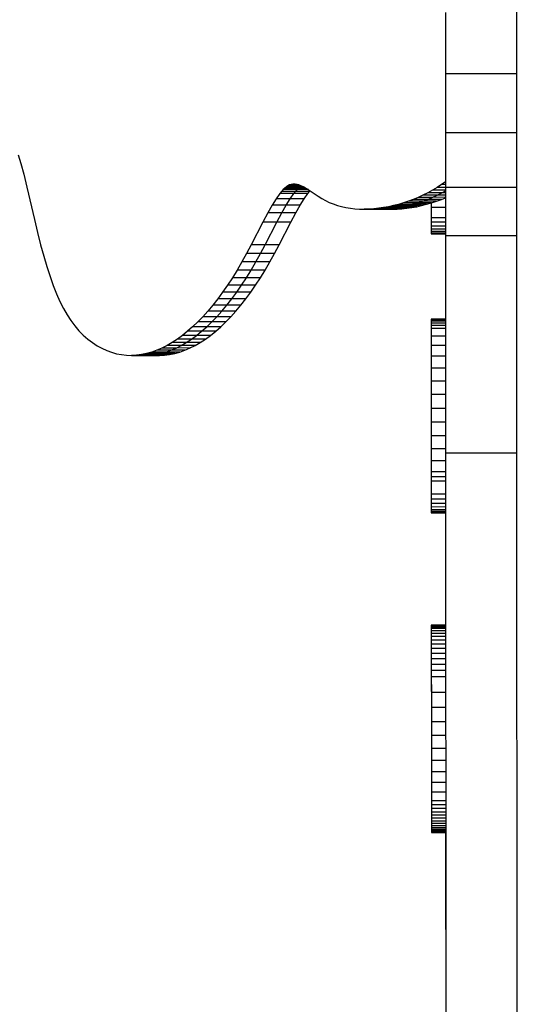
# Model space of a CAD drawing. Units: millimetres. Extents: x -8648 to 6370, y -1033 to 10886.
# Drawn here: x -2567 to -2482, y 5813 to 5978 of the extents above; entities that cross this region are included whole.
import ezdxf

# ---------------------------------------------------------------- set-up
doc = ezdxf.new("R2010")
doc.units = ezdxf.units.MM
doc.styles.get("Standard").update_dxf_attribs({"font": 'arial.ttf'})
doc.dimstyles.new('Kopia ISO-25', dxfattribs={"dimtxt": 300, "dimasz": 120, "dimexe": 1.25, "dimexo": 0.625, "dimgap": 100, "dimtad": 1, "dimlfac": 0.001, "dimrnd": 0.1, "dimtxsty": 'Standard', "dimblk": 'ARCHTICK', "dimcen": 2.5, "dimadec": 0, "dimazin": 0, "dimtfac": 1, "dimtmove": 0, "dimatfit": 3, "dimfxl": 1, "dimarcsym": 0})

# ---------------------------------------------------------------- blocks, each defined once
blk = doc.blocks.new('_ArchTick')
at = {"color": 0, "linetype": 'ByBlock', "const_width": 0.15}
blk.add_lwpolyline([(-0.5, -0.5), (0.5, 0.5)], dxfattribs=at)
blk = doc.blocks.new('*D8')
at = {"color": 0, "lineweight": -2}
for p, q in [((-2468.54, 8916.17), (-8172.08, 8916.17)), ((-8170.83, 8916.17), (-8170.83, 264.26)), ((456.12, 264.26), (-8172.08, 264.26))]:
    blk.add_line(p, q, dxfattribs=at)
at = {"layer": 'Defpoints', "color": 0}
for p in [(-2467.92, 8916.17), (-8170.83, 264.26), (456.75, 264.26)]:
    blk.add_point(p, dxfattribs=at)
at = {"color": 0, "lineweight": -2, "xscale": 120, "yscale": 120, "zscale": 120}
for p, rotation in [((-8170.83, 8916.17), 90), ((-8170.83, 264.26), 270)]:
    blk.add_blockref('_ArchTick', p, dxfattribs=dict(at, rotation=rotation))
at = {"color": 0, "insert": (-8451.12, 4590.21), "char_height": 300, "attachment_point": 5, "rotation": 90}
blk.add_mtext('8,7m', dxfattribs=at)

msp = doc.modelspace()

# ---------------------------------------------------------------- linework, layer by layer
for p, q in [((-2495.576, 5979.386), (-2495.571, 5969.086)), ((-2483.571, 5969.092), (-2483.576, 5979.391)), ((-2495.571, 5969.086), (-2483.571, 5969.092)), ((-2495.571, 5969.086), (-2495.567, 5959.189)), ((-2483.567, 5959.195), (-2483.571, 5969.092)), ((-2495.567, 5959.189), (-2483.567, 5959.195)), ((-2495.567, 5959.189), (-2495.563, 5950.009)), ((-2483.563, 5950.014), (-2483.567, 5959.195)), ((-2567.394, 5955.422), (-2566.936, 5953.965)), ((-2566.936, 5953.965), (-2566.446, 5952.159)), ((-2566.446, 5952.159), (-2565.91, 5949.994)), ((-2565.91, 5949.994), (-2564.644, 5944.549)), ((-2522.571, 5949.843), (-2522.847, 5949.579)), ((-2522.3, 5950.06), (-2522.571, 5949.843)), ((-2520.209, 5949.843), (-2522.571, 5949.843)), ((-2522.03, 5950.234), (-2522.3, 5950.06)), ((-2519.937, 5950.061), (-2522.3, 5950.06)), ((-2521.761, 5950.364), (-2522.03, 5950.234)), ((-2519.844, 5950.235), (-2522.03, 5950.234)), ((-2521.49, 5950.453), (-2521.761, 5950.364)), ((-2520.173, 5950.365), (-2521.761, 5950.364)), ((-2521.216, 5950.502), (-2521.49, 5950.453)), ((-2520.502, 5950.454), (-2521.49, 5950.453)), ((-2520.936, 5950.512), (-2521.216, 5950.502)), ((-2520.831, 5950.502), (-2521.216, 5950.502)), ((-2520.936, 5950.512), (-2520.649, 5950.485)), ((-2520.649, 5950.485), (-2520.352, 5950.422)), ((-2520.485, 5949.58), (-2520.209, 5949.843)), ((-2520.352, 5950.422), (-2520.044, 5950.324)), ((-2520.209, 5949.843), (-2519.937, 5950.061)), ((-2519.06, 5949.844), (-2520.209, 5949.843)), ((-2519.06, 5949.844), (-2520.209, 5949.843)), ((-2520.044, 5950.324), (-2519.387, 5950.03)), ((-2519.937, 5950.061), (-2519.74, 5950.188)), ((-2519.456, 5950.061), (-2519.937, 5950.061)), ((-2519.456, 5950.061), (-2519.937, 5950.061)), ((-2519.387, 5950.03), (-2518.661, 5949.615)), ((-2496.965, 5949.949), (-2497.744, 5949.487)), ((-2496.2, 5950.44), (-2496.965, 5949.949)), ((-2495.566, 5949.949), (-2496.965, 5949.949)), ((-2495.567, 5950.88), (-2496.2, 5950.44)), ((-2495.567, 5950.44), (-2496.2, 5950.44)), ((-2495.563, 5950.009), (-2483.563, 5950.014)), ((-2495.563, 5950.009), (-2495.559, 5941.858)), ((-2483.559, 5941.863), (-2483.563, 5950.014)), ((-2524.031, 5948.04), (-2524.698, 5946.959)), ((-2523.419, 5948.909), (-2524.031, 5948.04)), ((-2521.668, 5948.04), (-2524.031, 5948.04)), ((-2523.129, 5949.268), (-2523.419, 5948.909)), ((-2521.056, 5948.91), (-2523.419, 5948.909)), ((-2522.847, 5949.579), (-2523.129, 5949.268)), ((-2520.766, 5949.269), (-2523.129, 5949.268)), ((-2520.485, 5949.58), (-2522.847, 5949.579)), ((-2522.335, 5946.96), (-2521.668, 5948.04)), ((-2521.668, 5948.04), (-2521.056, 5948.91)), ((-2519.306, 5948.041), (-2521.668, 5948.04)), ((-2519.306, 5948.041), (-2521.668, 5948.04)), ((-2521.056, 5948.91), (-2520.766, 5949.269)), ((-2518.694, 5948.91), (-2521.056, 5948.91)), ((-2518.694, 5948.91), (-2521.056, 5948.91)), ((-2520.766, 5949.269), (-2520.485, 5949.58)), ((-2518.404, 5949.27), (-2520.766, 5949.269)), ((-2518.404, 5949.27), (-2520.766, 5949.269)), ((-2518.608, 5949.58), (-2520.485, 5949.58)), ((-2518.608, 5949.58), (-2520.485, 5949.58)), ((-2519.973, 5946.96), (-2519.306, 5948.041)), ((-2519.973, 5946.96), (-2519.306, 5948.041)), ((-2519.306, 5948.041), (-2518.694, 5948.91)), ((-2519.306, 5948.041), (-2518.694, 5948.91)), ((-2518.694, 5948.91), (-2518.404, 5949.27)), ((-2518.694, 5948.91), (-2518.404, 5949.27)), ((-2518.661, 5949.615), (-2516.942, 5948.465)), ((-2518.404, 5949.27), (-2518.306, 5949.378)), ((-2518.404, 5949.27), (-2518.306, 5949.378)), ((-2516.942, 5948.465), (-2516.352, 5948.084)), ((-2516.352, 5948.084), (-2515.734, 5947.741)), ((-2500.149, 5948.281), (-2500.968, 5947.94)), ((-2499.338, 5948.653), (-2500.149, 5948.281)), ((-2497.787, 5948.282), (-2500.149, 5948.281)), ((-2498.535, 5949.055), (-2499.338, 5948.653)), ((-2496.975, 5948.654), (-2499.338, 5948.653)), ((-2498.606, 5947.941), (-2497.787, 5948.282)), ((-2497.744, 5949.487), (-2498.535, 5949.055)), ((-2496.173, 5949.056), (-2498.535, 5949.055)), ((-2497.787, 5948.282), (-2496.975, 5948.654)), ((-2495.568, 5948.283), (-2497.787, 5948.282)), ((-2495.568, 5948.283), (-2497.787, 5948.282)), ((-2495.566, 5949.488), (-2497.744, 5949.487)), ((-2496.975, 5948.654), (-2496.173, 5949.056)), ((-2495.568, 5948.654), (-2496.975, 5948.654)), ((-2495.568, 5948.654), (-2496.975, 5948.654)), ((-2496.243, 5947.942), (-2495.568, 5948.223)), ((-2496.243, 5947.942), (-2495.568, 5948.223)), ((-2496.173, 5949.056), (-2495.566, 5949.387)), ((-2495.568, 5949.056), (-2496.173, 5949.056)), ((-2495.568, 5949.056), (-2496.173, 5949.056)), ((-2524.698, 5946.959), (-2525.435, 5945.656)), ((-2522.335, 5946.96), (-2524.698, 5946.959)), ((-2523.073, 5945.657), (-2522.335, 5946.96)), ((-2519.973, 5946.96), (-2522.335, 5946.96)), ((-2519.973, 5946.96), (-2522.335, 5946.96)), ((-2520.71, 5945.658), (-2519.973, 5946.96)), ((-2520.71, 5945.658), (-2519.973, 5946.96)), ((-2515.734, 5947.741), (-2515.091, 5947.434)), ((-2515.091, 5947.434), (-2514.423, 5947.166)), ((-2514.423, 5947.166), (-2513.732, 5946.933)), ((-2513.732, 5946.933), (-2513.021, 5946.738)), ((-2513.021, 5946.738), (-2512.29, 5946.578)), ((-2512.29, 5946.578), (-2511.541, 5946.454)), ((-2511.541, 5946.454), (-2510.776, 5946.365)), ((-2510.776, 5946.365), (-2509.998, 5946.312)), ((-2506.773, 5946.441), (-2507.592, 5946.358)), ((-2505.948, 5946.558), (-2506.773, 5946.441)), ((-2504.41, 5946.442), (-2506.773, 5946.441)), ((-2505.119, 5946.708), (-2505.948, 5946.558)), ((-2503.585, 5946.559), (-2505.948, 5946.558)), ((-2505.23, 5946.359), (-2504.41, 5946.442)), ((-2504.287, 5946.89), (-2505.119, 5946.708)), ((-2502.756, 5946.708), (-2505.119, 5946.708)), ((-2504.41, 5946.442), (-2503.585, 5946.559)), ((-2502.048, 5946.443), (-2504.41, 5946.442)), ((-2502.048, 5946.443), (-2504.41, 5946.442)), ((-2503.454, 5947.105), (-2504.287, 5946.89)), ((-2501.924, 5946.891), (-2504.287, 5946.89)), ((-2503.585, 5946.559), (-2502.756, 5946.708)), ((-2501.223, 5946.559), (-2503.585, 5946.559)), ((-2501.223, 5946.559), (-2503.585, 5946.559)), ((-2502.623, 5947.352), (-2503.454, 5947.105)), ((-2501.092, 5947.106), (-2503.454, 5947.105)), ((-2502.867, 5946.359), (-2502.048, 5946.443)), ((-2502.867, 5946.359), (-2502.048, 5946.443)), ((-2502.756, 5946.708), (-2501.924, 5946.891)), ((-2500.394, 5946.709), (-2502.756, 5946.708)), ((-2500.394, 5946.709), (-2502.756, 5946.708)), ((-2501.793, 5947.63), (-2502.623, 5947.352)), ((-2500.26, 5947.353), (-2502.623, 5947.352)), ((-2502.048, 5946.443), (-2501.223, 5946.559)), ((-2502.048, 5946.443), (-2501.223, 5946.559)), ((-2501.924, 5946.891), (-2501.092, 5947.106)), ((-2499.562, 5946.892), (-2501.924, 5946.891)), ((-2499.562, 5946.892), (-2501.924, 5946.891)), ((-2500.968, 5947.94), (-2501.793, 5947.63)), ((-2499.431, 5947.631), (-2501.793, 5947.63)), ((-2501.223, 5946.559), (-2500.394, 5946.709)), ((-2501.223, 5946.559), (-2500.394, 5946.709)), ((-2501.092, 5947.106), (-2500.26, 5947.353)), ((-2498.729, 5947.106), (-2501.092, 5947.106)), ((-2498.729, 5947.106), (-2501.092, 5947.106)), ((-2498.606, 5947.941), (-2500.968, 5947.94)), ((-2500.394, 5946.709), (-2499.562, 5946.892)), ((-2500.394, 5946.709), (-2499.562, 5946.892)), ((-2500.26, 5947.353), (-2499.431, 5947.631)), ((-2497.897, 5947.353), (-2500.26, 5947.353)), ((-2497.897, 5947.353), (-2500.26, 5947.353)), ((-2499.562, 5946.892), (-2498.729, 5947.106)), ((-2499.562, 5946.892), (-2498.729, 5947.106)), ((-2499.431, 5947.631), (-2498.606, 5947.941)), ((-2497.068, 5947.632), (-2499.431, 5947.631)), ((-2497.068, 5947.632), (-2499.431, 5947.631)), ((-2498.729, 5947.106), (-2497.897, 5947.353)), ((-2498.729, 5947.106), (-2497.897, 5947.353)), ((-2496.243, 5947.942), (-2498.606, 5947.941)), ((-2496.243, 5947.942), (-2498.606, 5947.941)), ((-2497.969, 5947.332), (-2497.968, 5946.553)), ((-2497.968, 5947.332), (-2497.968, 5946.65)), ((-2497.968, 5946.65), (-2495.568, 5946.651)), ((-2497.968, 5946.65), (-2497.967, 5944.895)), ((-2497.968, 5946.553), (-2497.968, 5945.44)), ((-2497.897, 5947.353), (-2497.068, 5947.632)), ((-2497.897, 5947.353), (-2497.068, 5947.632)), ((-2497.068, 5947.632), (-2496.243, 5947.942)), ((-2497.068, 5947.632), (-2496.243, 5947.942)), ((-2525.435, 5945.656), (-2526.259, 5944.12)), ((-2523.073, 5945.657), (-2525.435, 5945.656)), ((-2523.897, 5944.121), (-2523.073, 5945.657)), ((-2520.71, 5945.658), (-2523.073, 5945.657)), ((-2520.71, 5945.658), (-2523.073, 5945.657)), ((-2521.534, 5944.122), (-2520.71, 5945.658)), ((-2521.534, 5944.122), (-2520.71, 5945.658)), ((-2509.998, 5946.312), (-2509.206, 5946.293)), ((-2508.404, 5946.308), (-2509.206, 5946.293)), ((-2509.206, 5946.293), (-2506.844, 5946.293)), ((-2507.592, 5946.358), (-2508.404, 5946.308)), ((-2506.041, 5946.309), (-2508.404, 5946.308)), ((-2505.23, 5946.359), (-2507.592, 5946.358)), ((-2506.844, 5946.293), (-2506.041, 5946.309)), ((-2506.041, 5946.309), (-2506.844, 5946.293)), ((-2506.041, 5946.309), (-2506.844, 5946.293)), ((-2506.844, 5946.293), (-2504.481, 5946.294)), ((-2506.844, 5946.293), (-2504.481, 5946.294)), ((-2506.844, 5946.293), (-2506.844, 5946.293)), ((-2506.844, 5946.293), (-2506.844, 5946.293)), ((-2506.041, 5946.309), (-2505.23, 5946.359)), ((-2503.679, 5946.31), (-2506.041, 5946.309)), ((-2503.679, 5946.31), (-2506.041, 5946.309)), ((-2506.041, 5946.309), (-2506.041, 5946.309)), ((-2506.041, 5946.309), (-2506.041, 5946.309)), ((-2502.867, 5946.359), (-2505.23, 5946.359)), ((-2502.867, 5946.359), (-2505.23, 5946.359)), ((-2504.481, 5946.294), (-2503.679, 5946.31)), ((-2504.481, 5946.294), (-2503.679, 5946.31)), ((-2503.679, 5946.31), (-2502.867, 5946.359)), ((-2503.679, 5946.31), (-2502.867, 5946.359)), ((-2497.968, 5945.44), (-2497.967, 5944.425)), ((-2497.967, 5944.895), (-2495.567, 5944.896)), ((-2497.967, 5944.895), (-2497.967, 5944.155)), ((-2564.644, 5944.549), (-2564.124, 5942.352)), ((-2526.259, 5944.12), (-2528.228, 5940.304)), ((-2523.897, 5944.121), (-2526.259, 5944.12)), ((-2525.865, 5940.305), (-2523.897, 5944.121)), ((-2521.534, 5944.122), (-2523.897, 5944.121)), ((-2521.534, 5944.122), (-2523.897, 5944.121)), ((-2523.503, 5940.305), (-2521.534, 5944.122)), ((-2523.503, 5940.305), (-2521.534, 5944.122)), ((-2497.967, 5944.425), (-2497.967, 5943.538)), ((-2497.967, 5944.155), (-2495.567, 5944.156)), ((-2497.967, 5944.155), (-2497.967, 5943.517)), ((-2497.967, 5943.538), (-2497.967, 5942.813)), ((-2497.967, 5943.517), (-2495.567, 5943.518)), ((-2497.967, 5943.517), (-2497.967, 5942.989)), ((-2564.124, 5942.352), (-2563.605, 5940.304)), ((-2497.967, 5942.989), (-2495.567, 5942.99)), ((-2497.967, 5942.989), (-2497.966, 5942.579)), ((-2497.967, 5942.813), (-2497.966, 5942.282)), ((-2497.966, 5942.579), (-2495.566, 5942.58)), ((-2497.966, 5942.579), (-2497.966, 5942.296)), ((-2497.966, 5942.296), (-2495.566, 5942.297)), ((-2497.966, 5942.296), (-2497.966, 5942.146)), ((-2497.966, 5942.282), (-2497.966, 5942.139)), ((-2497.966, 5942.146), (-2495.566, 5942.147)), ((-2497.966, 5942.146), (-2497.966, 5942.139)), ((-2497.966, 5942.139), (-2495.566, 5942.14)), ((-2495.579, 5942.14), (-2495.573, 5927.787)), ((-2495.559, 5941.858), (-2483.559, 5941.863)), ((-2495.559, 5941.858), (-2495.544, 5905.343)), ((-2483.544, 5905.348), (-2483.559, 5941.863)), ((-2563.605, 5940.304), (-2563.084, 5938.397)), ((-2528.228, 5940.304), (-2529, 5938.83)), ((-2525.865, 5940.305), (-2528.228, 5940.304)), ((-2526.638, 5938.831), (-2525.865, 5940.305)), ((-2523.503, 5940.305), (-2525.865, 5940.305)), ((-2523.503, 5940.305), (-2525.865, 5940.305)), ((-2524.275, 5938.831), (-2523.503, 5940.305)), ((-2524.275, 5938.831), (-2523.503, 5940.305)), ((-2563.084, 5938.397), (-2562.559, 5936.627)), ((-2529, 5938.83), (-2529.783, 5937.414)), ((-2526.638, 5938.831), (-2529, 5938.83)), ((-2527.421, 5937.415), (-2526.638, 5938.831)), ((-2524.275, 5938.831), (-2526.638, 5938.831)), ((-2524.275, 5938.831), (-2526.638, 5938.831)), ((-2525.058, 5937.415), (-2524.275, 5938.831)), ((-2525.058, 5937.415), (-2524.275, 5938.831)), ((-2562.559, 5936.627), (-2562.026, 5934.988)), ((-2529.783, 5937.414), (-2530.576, 5936.056)), ((-2527.421, 5937.415), (-2529.783, 5937.414)), ((-2528.214, 5936.057), (-2527.421, 5937.415)), ((-2525.058, 5937.415), (-2527.421, 5937.415)), ((-2525.058, 5937.415), (-2527.421, 5937.415)), ((-2525.851, 5936.058), (-2525.058, 5937.415)), ((-2525.851, 5936.058), (-2525.058, 5937.415)), ((-2562.026, 5934.988), (-2561.484, 5933.473)), ((-2530.576, 5936.056), (-2531.379, 5934.757)), ((-2528.214, 5936.057), (-2530.576, 5936.056)), ((-2529.016, 5934.758), (-2528.214, 5936.057)), ((-2525.851, 5936.058), (-2528.214, 5936.057)), ((-2525.851, 5936.058), (-2528.214, 5936.057)), ((-2526.654, 5934.758), (-2525.851, 5936.058)), ((-2526.654, 5934.758), (-2525.851, 5936.058)), ((-2561.484, 5933.473), (-2560.928, 5932.076)), ((-2532.19, 5933.517), (-2533.009, 5932.336)), ((-2531.379, 5934.757), (-2532.19, 5933.517)), ((-2529.827, 5933.517), (-2532.19, 5933.517)), ((-2529.016, 5934.758), (-2531.379, 5934.757)), ((-2530.646, 5932.336), (-2529.827, 5933.517)), ((-2529.827, 5933.517), (-2529.016, 5934.758)), ((-2527.465, 5933.518), (-2529.827, 5933.517)), ((-2527.465, 5933.518), (-2529.827, 5933.517)), ((-2526.654, 5934.758), (-2529.016, 5934.758)), ((-2526.654, 5934.758), (-2529.016, 5934.758)), ((-2528.284, 5932.337), (-2527.465, 5933.518)), ((-2528.284, 5932.337), (-2527.465, 5933.518)), ((-2527.465, 5933.518), (-2526.654, 5934.758)), ((-2527.465, 5933.518), (-2526.654, 5934.758)), ((-2560.928, 5932.076), (-2560.357, 5930.791)), ((-2533.009, 5932.336), (-2533.835, 5931.214)), ((-2530.646, 5932.336), (-2533.009, 5932.336)), ((-2531.472, 5931.215), (-2530.646, 5932.336)), ((-2528.284, 5932.337), (-2530.646, 5932.336)), ((-2528.284, 5932.337), (-2530.646, 5932.336)), ((-2529.11, 5931.216), (-2528.284, 5932.337)), ((-2529.11, 5931.216), (-2528.284, 5932.337)), ((-2560.357, 5930.791), (-2559.767, 5929.614)), ((-2534.668, 5930.154), (-2535.507, 5929.153)), ((-2533.835, 5931.214), (-2534.668, 5930.154)), ((-2532.305, 5930.154), (-2534.668, 5930.154)), ((-2531.472, 5931.215), (-2533.835, 5931.214)), ((-2533.144, 5929.154), (-2532.305, 5930.154)), ((-2532.305, 5930.154), (-2531.472, 5931.215)), ((-2529.943, 5930.155), (-2532.305, 5930.154)), ((-2529.943, 5930.155), (-2532.305, 5930.154)), ((-2529.11, 5931.216), (-2531.472, 5931.215)), ((-2529.11, 5931.216), (-2531.472, 5931.215)), ((-2530.782, 5929.155), (-2529.943, 5930.155)), ((-2530.782, 5929.155), (-2529.943, 5930.155)), ((-2529.943, 5930.155), (-2529.11, 5931.216)), ((-2529.943, 5930.155), (-2529.11, 5931.216)), ((-2559.767, 5929.614), (-2559.156, 5928.536)), ((-2559.156, 5928.536), (-2558.52, 5927.553)), ((-2536.351, 5928.214), (-2537.199, 5927.337)), ((-2535.507, 5929.153), (-2536.351, 5928.214)), ((-2533.988, 5928.215), (-2536.351, 5928.214)), ((-2533.144, 5929.154), (-2535.507, 5929.153)), ((-2534.837, 5927.337), (-2533.988, 5928.215)), ((-2533.988, 5928.215), (-2533.144, 5929.154)), ((-2531.626, 5928.216), (-2533.988, 5928.215)), ((-2531.626, 5928.216), (-2533.988, 5928.215)), ((-2530.782, 5929.155), (-2533.144, 5929.154)), ((-2530.782, 5929.155), (-2533.144, 5929.154)), ((-2532.474, 5927.338), (-2531.626, 5928.216)), ((-2532.474, 5927.338), (-2531.626, 5928.216)), ((-2531.626, 5928.216), (-2530.782, 5929.155)), ((-2531.626, 5928.216), (-2530.782, 5929.155)), ((-2558.52, 5927.553), (-2557.858, 5926.659)), ((-2557.858, 5926.659), (-2557.165, 5925.847)), ((-2538.052, 5926.521), (-2538.907, 5925.767)), ((-2537.199, 5927.337), (-2538.052, 5926.521)), ((-2535.689, 5926.522), (-2538.052, 5926.521)), ((-2534.837, 5927.337), (-2537.199, 5927.337)), ((-2536.545, 5925.768), (-2535.689, 5926.522)), ((-2535.689, 5926.522), (-2534.837, 5927.337)), ((-2533.327, 5926.522), (-2535.689, 5926.522)), ((-2533.327, 5926.522), (-2535.689, 5926.522)), ((-2532.474, 5927.338), (-2534.837, 5927.337)), ((-2532.474, 5927.338), (-2534.837, 5927.337)), ((-2534.182, 5925.769), (-2533.327, 5926.522)), ((-2534.182, 5925.769), (-2533.327, 5926.522)), ((-2533.327, 5926.522), (-2532.474, 5927.338)), ((-2533.327, 5926.522), (-2532.474, 5927.338)), ((-2495.569, 5927.787), (-2497.969, 5927.786)), ((-2497.969, 5927.786), (-2497.969, 5927.699)), ((-2497.969, 5927.786), (-2497.969, 5927.754)), ((-2497.969, 5927.754), (-2497.969, 5927.635)), ((-2497.969, 5927.699), (-2495.569, 5927.7)), ((-2497.969, 5927.699), (-2497.969, 5927.498)), ((-2497.969, 5927.635), (-2497.969, 5927.398)), ((-2497.969, 5927.498), (-2495.569, 5927.499)), ((-2497.969, 5927.498), (-2497.968, 5927.19)), ((-2497.969, 5927.398), (-2497.969, 5927.047)), ((-2497.969, 5927.047), (-2497.968, 5926.591)), ((-2497.968, 5927.19), (-2495.568, 5927.191)), ((-2497.968, 5927.19), (-2497.968, 5926.782)), ((-2497.968, 5926.782), (-2495.568, 5926.783)), ((-2497.968, 5926.782), (-2497.968, 5926.279)), ((-2497.968, 5926.591), (-2497.968, 5925.387)), ((-2557.165, 5925.847), (-2556.44, 5925.112)), ((-2556.44, 5925.112), (-2555.679, 5924.447)), ((-2539.766, 5925.077), (-2540.626, 5924.449)), ((-2538.907, 5925.767), (-2539.766, 5925.077)), ((-2537.403, 5925.077), (-2539.766, 5925.077)), ((-2536.545, 5925.768), (-2538.907, 5925.767)), ((-2538.263, 5924.45), (-2537.403, 5925.077)), ((-2537.403, 5925.077), (-2536.545, 5925.768)), ((-2535.04, 5925.078), (-2537.403, 5925.077)), ((-2535.04, 5925.078), (-2537.403, 5925.077)), ((-2534.182, 5925.769), (-2536.545, 5925.768)), ((-2534.182, 5925.769), (-2536.545, 5925.768)), ((-2535.901, 5924.451), (-2535.04, 5925.078)), ((-2535.901, 5924.451), (-2535.04, 5925.078)), ((-2535.04, 5925.078), (-2534.182, 5925.769)), ((-2535.04, 5925.078), (-2534.182, 5925.769)), ((-2497.968, 5926.279), (-2495.568, 5926.28)), ((-2497.968, 5926.279), (-2497.967, 5925.016)), ((-2497.968, 5925.387), (-2497.967, 5923.836)), ((-2497.967, 5925.016), (-2495.567, 5925.017)), ((-2497.967, 5925.016), (-2497.967, 5923.45)), ((-2555.679, 5924.447), (-2554.88, 5923.848)), ((-2554.88, 5923.848), (-2554.092, 5923.338)), ((-2554.092, 5923.338), (-2553.293, 5922.898)), ((-2542.349, 5923.385), (-2543.21, 5922.95)), ((-2541.487, 5923.885), (-2542.349, 5923.385)), ((-2539.986, 5923.386), (-2542.349, 5923.385)), ((-2540.626, 5924.449), (-2541.487, 5923.885)), ((-2539.124, 5923.886), (-2541.487, 5923.885)), ((-2540.848, 5922.95), (-2539.986, 5923.386)), ((-2538.263, 5924.45), (-2540.626, 5924.449)), ((-2539.986, 5923.386), (-2539.124, 5923.886)), ((-2537.624, 5923.387), (-2539.986, 5923.386)), ((-2537.624, 5923.387), (-2539.986, 5923.386)), ((-2539.124, 5923.886), (-2538.263, 5924.45)), ((-2536.762, 5923.887), (-2539.124, 5923.886)), ((-2536.762, 5923.887), (-2539.124, 5923.886)), ((-2538.485, 5922.951), (-2537.624, 5923.387)), ((-2538.485, 5922.951), (-2537.624, 5923.387)), ((-2535.901, 5924.451), (-2538.263, 5924.45)), ((-2535.901, 5924.451), (-2538.263, 5924.45)), ((-2537.624, 5923.387), (-2536.762, 5923.887)), ((-2537.624, 5923.387), (-2536.762, 5923.887)), ((-2536.762, 5923.887), (-2535.901, 5924.451)), ((-2536.762, 5923.887), (-2535.901, 5924.451)), ((-2497.967, 5923.836), (-2497.966, 5921.991)), ((-2497.967, 5923.45), (-2495.567, 5923.451)), ((-2497.967, 5923.45), (-2497.966, 5921.632)), ((-2553.293, 5922.898), (-2552.486, 5922.528)), ((-2552.486, 5922.528), (-2551.67, 5922.228)), ((-2551.67, 5922.228), (-2550.847, 5921.997)), ((-2550.847, 5921.997), (-2550.017, 5921.834)), ((-2550.017, 5921.834), (-2549.181, 5921.739)), ((-2549.181, 5921.739), (-2548.339, 5921.712)), ((-2547.493, 5921.753), (-2548.339, 5921.712)), ((-2548.339, 5921.712), (-2545.977, 5921.713)), ((-2546.642, 5921.86), (-2547.493, 5921.753)), ((-2545.13, 5921.753), (-2547.493, 5921.753)), ((-2545.788, 5922.034), (-2546.642, 5921.86)), ((-2544.279, 5921.861), (-2546.642, 5921.86)), ((-2545.977, 5921.713), (-2545.13, 5921.753)), ((-2545.977, 5921.713), (-2543.614, 5921.714)), ((-2545.977, 5921.713), (-2543.614, 5921.714)), ((-2545.977, 5921.713), (-2545.977, 5921.713)), ((-2545.977, 5921.713), (-2545.977, 5921.713)), ((-2545.977, 5921.713), (-2545.977, 5921.713)), ((-2545.977, 5921.713), (-2545.977, 5921.713)), ((-2544.931, 5922.274), (-2545.788, 5922.034)), ((-2543.425, 5922.034), (-2545.788, 5922.034)), ((-2545.13, 5921.753), (-2544.279, 5921.861)), ((-2542.768, 5921.754), (-2545.13, 5921.753)), ((-2542.768, 5921.754), (-2545.13, 5921.753)), ((-2544.071, 5922.579), (-2544.931, 5922.274)), ((-2542.568, 5922.274), (-2544.931, 5922.274)), ((-2544.279, 5921.861), (-2543.425, 5922.034)), ((-2541.917, 5921.861), (-2544.279, 5921.861)), ((-2541.917, 5921.861), (-2544.279, 5921.861)), ((-2543.21, 5922.95), (-2544.071, 5922.579)), ((-2541.709, 5922.58), (-2544.071, 5922.579)), ((-2543.614, 5921.714), (-2542.768, 5921.754)), ((-2543.614, 5921.714), (-2542.768, 5921.754)), ((-2543.425, 5922.034), (-2542.568, 5922.274)), ((-2541.063, 5922.035), (-2543.425, 5922.034)), ((-2541.063, 5922.035), (-2543.425, 5922.034)), ((-2540.848, 5922.95), (-2543.21, 5922.95)), ((-2542.768, 5921.754), (-2541.917, 5921.861)), ((-2542.768, 5921.754), (-2541.917, 5921.861)), ((-2542.568, 5922.274), (-2541.709, 5922.58)), ((-2540.205, 5922.275), (-2542.568, 5922.274)), ((-2540.205, 5922.275), (-2542.568, 5922.274)), ((-2541.917, 5921.861), (-2541.063, 5922.035)), ((-2541.917, 5921.861), (-2541.063, 5922.035)), ((-2541.709, 5922.58), (-2540.848, 5922.95)), ((-2539.346, 5922.58), (-2541.709, 5922.58)), ((-2539.346, 5922.58), (-2541.709, 5922.58)), ((-2541.063, 5922.035), (-2540.205, 5922.275)), ((-2541.063, 5922.035), (-2540.205, 5922.275)), ((-2538.485, 5922.951), (-2540.848, 5922.95)), ((-2538.485, 5922.951), (-2540.848, 5922.95)), ((-2540.205, 5922.275), (-2539.346, 5922.58)), ((-2540.205, 5922.275), (-2539.346, 5922.58)), ((-2539.346, 5922.58), (-2538.485, 5922.951)), ((-2539.346, 5922.58), (-2538.485, 5922.951)), ((-2497.966, 5921.991), (-2497.965, 5919.901)), ((-2497.966, 5921.632), (-2495.566, 5921.633)), ((-2497.966, 5921.632), (-2497.965, 5919.612)), ((-2497.965, 5919.901), (-2497.964, 5917.62)), ((-2497.965, 5919.612), (-2495.565, 5919.613)), ((-2497.965, 5919.612), (-2497.964, 5917.44)), ((-2497.964, 5917.62), (-2497.963, 5915.199)), ((-2497.964, 5917.44), (-2495.564, 5917.441)), ((-2497.964, 5917.44), (-2497.963, 5915.165)), ((-2497.963, 5915.199), (-2497.963, 5913.95)), ((-2497.963, 5915.165), (-2495.563, 5915.167)), ((-2497.963, 5915.165), (-2497.962, 5912.839)), ((-2497.963, 5913.95), (-2497.962, 5912.685)), ((-2497.962, 5912.839), (-2495.562, 5912.841)), ((-2497.962, 5912.839), (-2497.961, 5910.512)), ((-2497.962, 5912.685), (-2497.961, 5911.412)), ((-2497.961, 5911.412), (-2497.961, 5910.141)), ((-2497.961, 5910.512), (-2495.561, 5910.513)), ((-2497.961, 5910.512), (-2497.96, 5908.232)), ((-2497.961, 5910.141), (-2497.96, 5907.636)), ((-2497.96, 5908.232), (-2495.56, 5908.233)), ((-2497.96, 5908.232), (-2497.959, 5906.051)), ((-2497.96, 5907.636), (-2497.959, 5905.24)), ((-2495.545, 5908.233), (-2495.545, 5908.233)), ((-2497.959, 5906.051), (-2495.559, 5906.052)), ((-2497.959, 5906.051), (-2497.958, 5904.019)), ((-2497.959, 5905.24), (-2497.958, 5904.105)), ((-2495.544, 5906.052), (-2495.544, 5906.052)), ((-2495.544, 5905.343), (-2483.544, 5905.348)), ((-2495.544, 5905.343), (-2495.477, 5754.769)), ((-2483.477, 5754.775), (-2483.544, 5905.348)), ((-2497.958, 5904.105), (-2497.958, 5903.023)), ((-2497.958, 5904.019), (-2495.558, 5904.02)), ((-2497.958, 5904.019), (-2497.957, 5902.185)), ((-2497.958, 5903.023), (-2497.957, 5902.004)), ((-2497.957, 5902.185), (-2495.557, 5902.186)), ((-2497.957, 5902.185), (-2497.956, 5901.359)), ((-2497.957, 5902.004), (-2497.957, 5901.056)), ((-2497.957, 5901.056), (-2497.956, 5900.187)), ((-2497.956, 5901.359), (-2495.556, 5901.36)), ((-2497.956, 5901.359), (-2497.956, 5900.6)), ((-2497.956, 5900.6), (-2495.556, 5900.601)), ((-2497.956, 5900.6), (-2497.955, 5898.452)), ((-2497.956, 5900.187), (-2497.956, 5899.407)), ((-2497.956, 5899.407), (-2497.956, 5898.724)), ((-2497.956, 5898.724), (-2497.955, 5898.147)), ((-2497.955, 5898.452), (-2495.555, 5898.453)), ((-2497.955, 5898.452), (-2497.955, 5897.589)), ((-2497.955, 5898.147), (-2497.955, 5896.731)), ((-2497.955, 5897.589), (-2495.555, 5897.59)), ((-2497.955, 5897.589), (-2497.954, 5896.863)), ((-2497.955, 5896.731), (-2497.954, 5896.194)), ((-2497.954, 5896.863), (-2495.554, 5896.865)), ((-2497.954, 5896.863), (-2497.954, 5896.274)), ((-2497.954, 5896.274), (-2495.554, 5896.275)), ((-2497.954, 5896.274), (-2497.954, 5895.819)), ((-2497.954, 5896.194), (-2497.954, 5895.774)), ((-2497.954, 5895.819), (-2495.554, 5895.82)), ((-2497.954, 5895.819), (-2497.954, 5895.495)), ((-2497.954, 5895.774), (-2497.954, 5895.472)), ((-2497.954, 5895.495), (-2495.554, 5895.496)), ((-2497.954, 5895.495), (-2497.954, 5895.3)), ((-2497.954, 5895.472), (-2497.954, 5895.291)), ((-2497.954, 5895.3), (-2495.554, 5895.301)), ((-2497.954, 5895.3), (-2497.954, 5895.233)), ((-2497.954, 5895.291), (-2497.954, 5895.233)), ((-2497.954, 5895.233), (-2495.554, 5895.234)), ((-2495.557, 5895.234), (-2495.557, 5894.256)), ((-2495.557, 5894.256), (-2495.549, 5876.359)), ((-2495.538, 5876.359), (-2497.938, 5876.358)), ((-2497.938, 5876.358), (-2497.938, 5876.274)), ((-2497.938, 5876.358), (-2497.938, 5876.343)), ((-2497.938, 5876.343), (-2497.938, 5876.227)), ((-2497.938, 5876.274), (-2495.538, 5876.276)), ((-2497.938, 5876.274), (-2497.938, 5876.096)), ((-2497.938, 5876.227), (-2497.938, 5876.034)), ((-2497.938, 5876.096), (-2495.538, 5876.097)), ((-2497.938, 5876.096), (-2497.938, 5875.826)), ((-2497.938, 5876.034), (-2497.938, 5875.795)), ((-2497.938, 5875.826), (-2495.538, 5875.827)), ((-2497.938, 5875.826), (-2497.938, 5875.467)), ((-2497.938, 5875.795), (-2497.938, 5875.509)), ((-2497.938, 5875.509), (-2497.938, 5875.178)), ((-2497.938, 5875.467), (-2495.538, 5875.468)), ((-2497.938, 5875.467), (-2497.938, 5875.022)), ((-2497.938, 5875.178), (-2497.938, 5874.801)), ((-2497.938, 5875.022), (-2495.538, 5875.023)), ((-2497.938, 5875.022), (-2497.937, 5874.496)), ((-2497.938, 5874.801), (-2497.938, 5874.38)), ((-2497.938, 5874.38), (-2497.937, 5873.916)), ((-2497.937, 5874.496), (-2495.537, 5874.497)), ((-2497.937, 5874.496), (-2497.937, 5873.891)), ((-2497.937, 5873.916), (-2497.937, 5873.408)), ((-2497.937, 5873.891), (-2495.537, 5873.892)), ((-2497.937, 5873.891), (-2497.937, 5873.211)), ((-2497.937, 5873.408), (-2497.937, 5872.858)), ((-2497.937, 5873.211), (-2495.537, 5873.212)), ((-2497.937, 5873.211), (-2497.936, 5872.458)), ((-2497.937, 5872.858), (-2497.937, 5872.266)), ((-2497.937, 5872.266), (-2497.936, 5871.634)), ((-2497.936, 5872.458), (-2495.536, 5872.459)), ((-2497.936, 5872.458), (-2497.936, 5871.637)), ((-2497.936, 5871.637), (-2495.536, 5871.638)), ((-2497.936, 5871.637), (-2497.935, 5870.749)), ((-2497.936, 5871.634), (-2497.936, 5870.961)), ((-2497.936, 5870.961), (-2497.936, 5869.498)), ((-2497.935, 5870.749), (-2495.535, 5870.75)), ((-2497.935, 5870.749), (-2497.935, 5869.8)), ((-2497.936, 5869.498), (-2497.935, 5867.882)), ((-2497.935, 5869.8), (-2495.535, 5869.801)), ((-2497.935, 5869.8), (-2497.935, 5868.791)), ((-2497.935, 5868.791), (-2495.535, 5868.792)), ((-2497.935, 5868.791), (-2497.934, 5867.727)), ((-2497.935, 5867.882), (-2497.934, 5866.119)), ((-2497.934, 5867.727), (-2495.534, 5867.728)), ((-2497.934, 5867.727), (-2497.933, 5865.089)), ((-2497.934, 5866.119), (-2497.933, 5864.214)), ((-2497.933, 5865.089), (-2495.533, 5865.09)), ((-2497.933, 5865.089), (-2497.932, 5862.559)), ((-2497.933, 5864.214), (-2497.932, 5862.173)), ((-2497.932, 5862.559), (-2495.532, 5862.56)), ((-2497.932, 5862.559), (-2497.931, 5860.143)), ((-2497.932, 5862.173), (-2497.931, 5860.002)), ((-2497.931, 5860.143), (-2495.531, 5860.144)), ((-2497.931, 5860.143), (-2497.93, 5857.847)), ((-2497.931, 5860.002), (-2497.93, 5857.706)), ((-2497.93, 5857.847), (-2495.53, 5857.848)), ((-2497.93, 5857.847), (-2497.929, 5855.676)), ((-2497.93, 5857.706), (-2497.929, 5855.29)), ((-2497.929, 5855.676), (-2495.529, 5855.677)), ((-2497.929, 5855.676), (-2497.928, 5853.635)), ((-2497.929, 5855.29), (-2497.928, 5852.76)), ((-2497.928, 5853.635), (-2495.528, 5853.636)), ((-2497.928, 5853.635), (-2497.927, 5851.73)), ((-2497.928, 5852.76), (-2497.927, 5850.122)), ((-2497.927, 5851.73), (-2495.527, 5851.731)), ((-2497.927, 5851.73), (-2497.926, 5849.967)), ((-2497.927, 5850.122), (-2497.926, 5849.058)), ((-2497.926, 5849.967), (-2495.526, 5849.968)), ((-2497.926, 5849.967), (-2497.925, 5848.351)), ((-2497.926, 5849.058), (-2497.926, 5848.049)), ((-2497.926, 5848.049), (-2497.925, 5847.1)), ((-2497.925, 5848.351), (-2495.525, 5848.352)), ((-2497.925, 5848.351), (-2497.925, 5846.888)), ((-2497.925, 5847.1), (-2497.925, 5846.212)), ((-2497.925, 5846.888), (-2495.525, 5846.889)), ((-2497.925, 5846.888), (-2497.924, 5846.215)), ((-2497.925, 5846.212), (-2497.925, 5845.391)), ((-2497.925, 5845.391), (-2497.924, 5844.638)), ((-2497.924, 5846.215), (-2495.524, 5846.216)), ((-2497.924, 5846.215), (-2497.924, 5845.583)), ((-2497.924, 5845.583), (-2495.524, 5845.584)), ((-2497.924, 5845.583), (-2497.924, 5844.991)), ((-2497.924, 5844.991), (-2495.524, 5844.992)), ((-2497.924, 5844.991), (-2497.924, 5844.441)), ((-2497.924, 5844.638), (-2497.924, 5843.958)), ((-2497.924, 5844.441), (-2495.524, 5844.442)), ((-2497.924, 5844.441), (-2497.923, 5843.933)), ((-2497.924, 5843.958), (-2497.924, 5843.353)), ((-2497.923, 5843.933), (-2495.523, 5843.934)), ((-2497.923, 5843.933), (-2497.923, 5843.469)), ((-2497.924, 5843.353), (-2497.923, 5842.827)), ((-2497.923, 5843.469), (-2495.523, 5843.47)), ((-2497.923, 5843.469), (-2497.923, 5843.048)), ((-2497.923, 5843.048), (-2495.523, 5843.049)), ((-2497.923, 5843.048), (-2497.923, 5842.671)), ((-2497.923, 5842.827), (-2497.923, 5842.382)), ((-2497.923, 5842.671), (-2495.523, 5842.672)), ((-2497.923, 5842.671), (-2497.923, 5842.34)), ((-2497.923, 5842.382), (-2497.923, 5842.024)), ((-2497.923, 5842.34), (-2495.523, 5842.341)), ((-2497.923, 5842.34), (-2497.923, 5842.054)), ((-2497.923, 5842.054), (-2495.523, 5842.055)), ((-2497.923, 5842.054), (-2497.923, 5841.815)), ((-2497.923, 5842.024), (-2497.923, 5841.753)), ((-2497.923, 5841.815), (-2495.523, 5841.816)), ((-2497.923, 5841.815), (-2497.923, 5841.623)), ((-2497.923, 5841.753), (-2497.923, 5841.575)), ((-2497.923, 5841.623), (-2495.523, 5841.624)), ((-2497.923, 5841.623), (-2497.923, 5841.506)), ((-2497.923, 5841.575), (-2497.923, 5841.491)), ((-2495.523, 5841.507), (-2497.923, 5841.506)), ((-2497.923, 5841.506), (-2497.923, 5841.491)), ((-2497.923, 5841.491), (-2495.523, 5841.492)), ((-2495.534, 5841.492), (-2495.478, 5710.69))]:
    msp.add_line(p, q)

# ---------------------------------------------------------------- dimensions: what is measured, and where the dimension line sits
dim = msp.add_linear_dim(base=(-8170.829, 264.256), p1=(-2467.915, 8916.168, 0), p2=(456.749, 264.256, -487.369), angle=90, dimstyle='Kopia ISO-25', override={"dimpost": 'm'})
dim.commit()
dim.dimension.update_dxf_attribs({"geometry": '*D8', "text_midpoint": (-8451.116, 4590.212)})

doc.saveas('drawing.dxf')
